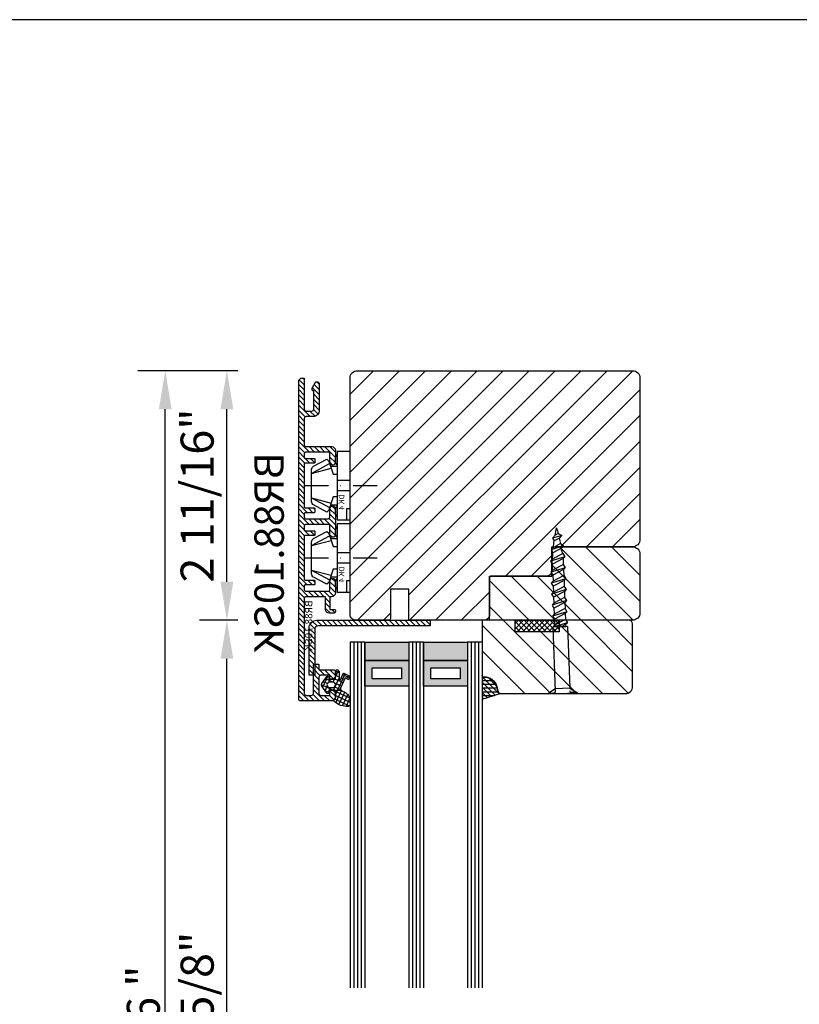
# Model space of a CAD drawing. Units: millimetres. Extents: x 1498 to 5203, y 1232 to 2376.
# Drawn here: x 3445 to 3657, y 1700 to 1968 of the extents above; entities that cross this region are included whole.
import ezdxf

# ---------------------------------------------------------------- set-up
doc = ezdxf.new("R2010")
doc.units = ezdxf.units.MM
doc.linetypes.add('DASHDOT', pattern=[13.223487, 6.611743, -3.305872, 0, -3.305872])
doc.linetypes.add('DURCHGEZOGEN', pattern=[0])
for name, color, linetype in [('1', 7, 'DURCHGEZOGEN'), ('FEIN', 7, 'DURCHGEZOGEN'), ('GLAS', 7, 'DURCHGEZOGEN'), ('GROB2', 7, 'DURCHGEZOGEN'), ('MAßE', 7, 'DURCHGEZOGEN'), ('RAHMEN', 1, 'DURCHGEZOGEN'), ('SCHRAUBE', 7, 'Continuous'), ('TEXT_P', 7, 'DURCHGEZOGEN'), ('VERS', 7, 'DURCHGEZOGEN')]:
    doc.layers.add(name, color=color, linetype=linetype)
doc.styles.add('ROMANS20MM', font='romans', dxfattribs={"height": 2})
doc.styles.get("Standard").update_dxf_attribs({"font": 'arial.ttf', "height": 20})
doc.styles.add('STANDARD_DIM', font='Simplex')
doc.dimstyles.new('INCH', dxfattribs={"dimtxt": 20, "dimasz": 1, "dimexe": 2, "dimexo": 0, "dimgap": 1.2, "dimtad": 1, "dimdec": 1, "dimzin": 12, "dimdsep": 46, "dimtxsty": 'Standard', "dimcen": 0, "dimclrd": 7, "dimclre": 7, "dimclrt": 7, "dimadec": 0, "dimazin": 0, "dimtfac": 1, "dimtdec": 1, "dimtofl": 0, "dimtmove": 2, "dimatfit": 3, "dimfxl": 0, "dimtolj": 1, "dimtzin": 0, "dimarcsym": 0})
pattern_1 = [(-45, (0, 0), (3.535534, 3.535534), [])]
pattern_2 = [(45, (0, 0), (-3.53553, 3.53553), [])]
pattern_3 = [(45, (0, 0), (-0.7071068, 0.7071068), [])]
pattern_4 = [(25, (0, 0), (-0.4226183, 0.9063078), []), (115, (0, 0), (-0.9063078, -0.4226183), [])]

# ---------------------------------------------------------------- blocks, each defined once
blk = doc.blocks.new('*U2534')
at = {"layer": 'FEIN'}
h = blk.add_hatch(dxfattribs=at)
h.set_pattern_fill('ALUMINIUM', style=0)
h.set_pattern_definition(pattern_3)
h.paths.add_polyline_path([(5.53, -10.95), (7.13, -10.95, -0.414214), (7.63, -11.45), (7.63, -16.45), (7.53, -16.45, 0.414214), (7.23, -16.75), (7.23, -17.25, 0.131653), (7.26, -17.35), (8.01, -18.65, 0.267949), (8.53, -18.95, 0.414214), (9.13, -18.35), (9.13, -11.05, 0.414214), (7.53, -9.45), (5.53, -9.45, -0.414214), (5.03, -8.95), (5.03, -1.75, -0.414214), (5.53, -1.25), (12.53, -1.25, 0.414214), (13.53, -0.25), (13.53, 3, 0.414214), (12.78, 3.75, 0.414214), (12.03, 3), (12.03, 0.75, -0.414214), (11.53, 0.25), (5.53, 0.25, -0.414214), (5.03, 0.75), (5.03, 1.65, -0.414214), (5.33, 1.95), (7.73, 1.95, 0.414214), (7.93, 2.15), (7.93, 3.05, 0.414214), (7.73, 3.25), (5.33, 3.25, -0.414214), (5.03, 3.55), (5.03, 15.15, -0.414214), (5.33, 15.45), (7.73, 15.45, 0.414214), (7.93, 15.65), (7.93, 16.55, 0.414214), (7.73, 16.75), (5.33, 16.75, -0.414214), (5.03, 17.05), (5.03, 17.95, -0.414214), (5.53, 18.45), (11.53, 18.45, -0.330219), (12.01, 18.1, -0.073888), (12.03, 17.95), (12.03, 15.7, 0.414214), (12.78, 14.95, 0.414214), (13.53, 15.7), (13.53, 22.7, 0.414214), (12.78, 23.45, 0.414214), (12.03, 22.7), (12.03, 20.45, -0.414214), (11.53, 19.95), (5.53, 19.95, -0.414214), (5.03, 20.45), (5.03, 21.35, -0.414214), (5.33, 21.65), (7.73, 21.65, 0.414214), (7.93, 21.85), (7.93, 22.75, 0.414214), (7.73, 22.95), (5.33, 22.95, -0.414214), (5.03, 23.25), (5.03, 34.85, -0.414214), (5.33, 35.15), (7.73, 35.15, 0.414214), (7.93, 35.35), (7.93, 36.25, 0.414214), (7.73, 36.45), (5.33, 36.45, -0.414214), (5.03, 36.75), (5.03, 37.65, -0.414214), (5.53, 38.15), (11.53, 38.15, -0.414214), (12.03, 37.65), (12.03, 35.4, 0.414214), (12.78, 34.65, 0.414214), (13.53, 35.4), (13.53, 38.65, 0.414214), (12.53, 39.65), (12.03, 39.65), (12.03, 43.15), (13.33, 43.15, 0.414214), (13.53, 43.35), (13.53, 43.65, 0.414214), (13.03, 44.15), (11.83, 44.15, 0.414214), (10.83, 43.15), (10.83, 39.65), (5.53, 39.65, -0.414214), (5.03, 40.15), (5.03, 66.05, -0.414214), (5.53, 66.55), (7.03, 66.55, -0.414214), (7.53, 66.05), (7.53, 58.25, 0.414214), (7.73, 58.05), (8.83, 58.05, 0.414214), (9.03, 58.25), (9.03, 59.55), (13.03, 59.55, 0.414214), (13.53, 60.05), (13.53, 61.15, 0.414214), (12.53, 62.15), (12.23, 62.15, 0.414214), (12.03, 61.95), (12.03, 61.05), (9.53, 61.05, -0.414214), (9.03, 61.55), (9.03, 66.05, -0.414214), (9.53, 66.55), (12.03, 66.55), (12.03, 65.35, 0.414214), (12.23, 65.15), (12.53, 65.15, 0.414214), (13.53, 66.15), (13.53, 67.05, 0.414214), (12.53, 68.05), (4.03, 68.05, 0.414214), (3.53, 67.55), (3.53, -18.95, 0.414214), (4.53, -19.95), (4.83, -19.95, 0.414214), (5.03, -19.75), (5.03, -11.45, -0.414214)], flags=16)
blk.add_lwpolyline([(5.53, -10.95), (7.13, -10.95, -0.414214), (7.63, -11.45), (7.63, -16.45), (7.53, -16.45, 0.414214), (7.23, -16.75), (7.23, -17.25, 0.131653), (7.26, -17.35), (8.01, -18.65, 0.267949), (8.53, -18.95, 0.414214), (9.13, -18.35), (9.13, -11.05, 0.414214), (7.53, -9.45), (5.53, -9.45, -0.414214), (5.03, -8.95), (5.03, -1.75, -0.414214), (5.53, -1.25), (12.53, -1.25, 0.414214), (13.53, -0.25), (13.53, 3, 0.414214), (12.78, 3.75, 0.414214), (12.03, 3), (12.03, 0.75, -0.414214), (11.53, 0.25), (5.53, 0.25, -0.414214), (5.03, 0.75), (5.03, 1.65, -0.414214), (5.33, 1.95), (7.73, 1.95, 0.414214), (7.93, 2.15), (7.93, 3.05, 0.414214), (7.73, 3.25), (5.33, 3.25, -0.414214), (5.03, 3.55), (5.03, 15.15, -0.414214), (5.33, 15.45), (7.73, 15.45, 0.414214), (7.93, 15.65), (7.93, 16.55, 0.414214), (7.73, 16.75), (5.33, 16.75, -0.414214), (5.03, 17.05), (5.03, 17.95, -0.414214), (5.53, 18.45), (11.53, 18.45, -0.330219), (12.01, 18.1, -0.073888), (12.03, 17.95), (12.03, 15.7, 0.414214), (12.78, 14.95, 0.414214), (13.53, 15.7), (13.53, 22.7, 0.414214), (12.78, 23.45, 0.414214), (12.03, 22.7), (12.03, 20.45, -0.414214), (11.53, 19.95), (5.53, 19.95, -0.414214), (5.03, 20.45), (5.03, 21.35, -0.414214), (5.33, 21.65), (7.73, 21.65, 0.414214), (7.93, 21.85), (7.93, 22.75, 0.414214), (7.73, 22.95), (5.33, 22.95, -0.414214), (5.03, 23.25), (5.03, 34.85, -0.414214), (5.33, 35.15), (7.73, 35.15, 0.414214), (7.93, 35.35), (7.93, 36.25, 0.414214), (7.73, 36.45), (5.33, 36.45, -0.414214), (5.03, 36.75), (5.03, 37.65, -0.414214), (5.53, 38.15), (11.53, 38.15, -0.414214), (12.03, 37.65), (12.03, 35.4, 0.414214), (12.78, 34.65, 0.414214), (13.53, 35.4), (13.53, 38.65, 0.414214), (12.53, 39.65), (12.03, 39.65), (12.03, 43.15), (13.33, 43.15, 0.414214), (13.53, 43.35), (13.53, 43.65, 0.414214), (13.03, 44.15), (11.83, 44.15, 0.414214), (10.83, 43.15), (10.83, 39.65), (5.53, 39.65, -0.414214), (5.03, 40.15), (5.03, 66.05, -0.414214), (5.53, 66.55), (7.03, 66.55, -0.414214), (7.53, 66.05), (7.53, 58.25, 0.414214), (7.73, 58.05), (8.83, 58.05, 0.414214), (9.03, 58.25), (9.03, 59.55), (13.03, 59.55, 0.414214), (13.53, 60.05), (13.53, 61.15, 0.414214), (12.53, 62.15), (12.23, 62.15, 0.414214), (12.03, 61.95), (12.03, 61.05), (9.53, 61.05, -0.414214), (9.03, 61.55), (9.03, 66.05, -0.414214), (9.53, 66.55), (12.03, 66.55), (12.03, 65.35, 0.414214), (12.23, 65.15), (12.53, 65.15, 0.414214), (13.53, 66.15), (13.53, 67.05, 0.414214), (12.53, 68.05), (4.03, 68.05, 0.414214), (3.53, 67.55), (3.53, -18.95, 0.414214), (4.53, -19.95), (4.83, -19.95, 0.414214), (5.03, -19.75), (5.03, -11.45, -0.414214)], format="xyb", close=True, dxfattribs=at)
at = {"layer": 'FEIN', "color": 1, "true_color": 0xff0000, "insert": (7.86, 40.64), "char_height": 2, "width": 19.6959, "attachment_point": 7, "rotation": 90, "style": 'ROMANS20MM'}
blk.add_mtext('BR88.10SK', dxfattribs=at)
blk = doc.blocks.new('*U2535')
at = {"layer": 'FEIN', "color": 4, "true_color": 0x00ffff}
for p, q in [((83.08, 63.28), (83.08, 64.67)), ((83.08, 62.85), (83.08, 63.28)), ((83.08, 61.67), (83.08, 62.85)), ((73.58, 58.7), (78.51, 61.35)), ((73.58, 58.7), (78.91, 60.12)), ((78.77, 60.57), (80.58, 60.57)), ((84.08, 61.67), (83.08, 61.67)), ((84.08, 56.78), (80.58, 56.78)), ((84.08, 53.95), (80.58, 53.95)), ((73.58, 52.04), (78.51, 49.39)), ((73.58, 52.04), (78.91, 50.62)), ((80.58, 50.17), (78.77, 50.17))]:
    blk.add_line(p, q, dxfattribs=at)
at = {"layer": 'FEIN', "color": 2, "linetype": 'DASHDOT', "true_color": 0xffff00}
blk.add_line((71.58, 55.37), (91.45, 55.37), dxfattribs=at)
at = {"layer": 'FEIN', "color": 4, "true_color": 0x00ffff}
blk.add_lwpolyline([(84.08, 46.07), (80.58, 46.07), (80.58, 64.67), (84.08, 64.67)], close=True, dxfattribs=at)
blk.add_lwpolyline([(80.58, 58.43), (79.46, 58.43), (78.28, 62.07), (77.78, 62.57), (74.15, 60.65, 0.291473), (73.58, 59.74), (73.58, 51, 0.291473), (74.15, 50.09), (77.78, 48.17), (78.28, 48.67), (79.46, 52.3), (80.58, 52.3)], format="xyb", dxfattribs=at)
for centre in [(82.58, 62.37), (82.58, 48.37)]:
    blk.add_arc(centre, 2.5, 143.1301, 216.8699, dxfattribs=at)
at = {"layer": 'FEIN', "color": 1, "true_color": 0xff0000}
blk.add_text('DK 4', height=1.5, rotation=90, dxfattribs=at).set_placement((82.51, 57.72))
blk = doc.blocks.new('*U2536')
at = {"layer": 'FEIN', "color": 4, "true_color": 0x00ffff}
for p, q in [((83.08, 63.28), (83.08, 64.67)), ((83.08, 62.85), (83.08, 63.28)), ((83.08, 61.67), (83.08, 62.85)), ((73.58, 58.7), (78.51, 61.35)), ((73.58, 58.7), (78.91, 60.12)), ((78.77, 60.57), (80.58, 60.57)), ((84.08, 61.67), (83.08, 61.67)), ((84.08, 56.78), (80.58, 56.78)), ((84.08, 53.95), (80.58, 53.95)), ((73.58, 52.04), (78.51, 49.39)), ((73.58, 52.04), (78.91, 50.62)), ((80.58, 50.17), (78.77, 50.17))]:
    blk.add_line(p, q, dxfattribs=at)
at = {"layer": 'FEIN', "color": 2, "linetype": 'DASHDOT', "true_color": 0xffff00}
blk.add_line((71.58, 55.37), (91.45, 55.37), dxfattribs=at)
at = {"layer": 'FEIN', "color": 4, "true_color": 0x00ffff}
blk.add_lwpolyline([(84.08, 46.07), (80.58, 46.07), (80.58, 64.67), (84.08, 64.67)], close=True, dxfattribs=at)
blk.add_lwpolyline([(80.58, 58.43), (79.46, 58.43), (78.28, 62.07), (77.78, 62.57), (74.15, 60.65, 0.291473), (73.58, 59.74), (73.58, 51, 0.291473), (74.15, 50.09), (77.78, 48.17), (78.28, 48.67), (79.46, 52.3), (80.58, 52.3)], format="xyb", dxfattribs=at)
for centre in [(82.58, 62.37), (82.58, 48.37)]:
    blk.add_arc(centre, 2.5, 143.1301, 216.8699, dxfattribs=at)
at = {"layer": 'FEIN', "color": 1, "true_color": 0xff0000}
blk.add_text('DK 4', height=1.5, rotation=90, dxfattribs=at).set_placement((82.51, 57.72))
blk = doc.blocks.new('*U2537')
at = {"layer": 'SCHRAUBE', "color": 251, "true_color": 0x5b5b5b}
for p, q in [((121.31, 28.08), (114.55, 32.33)), ((106.56, 15.85), (115.86, 30.67)), ((115.5, 30.09), (114.52, 32.11)), ((115.7, 31.36), (114.52, 32.11)), ((118.89, 27.97), (115.5, 30.09)), ((109.95, 13.72), (118.89, 27.97)), ((118.89, 27.97), (121.12, 27.96)), ((121.12, 27.96), (119.94, 28.7)), ((104.96, 13.31), (105.85, 13.78)), ((105.85, 13.78), (106.72, 15.16)), ((107.62, 10.97), (105.85, 13.78)), ((109.38, 12.82), (106.56, 15.85)), ((108.51, 14.62), (106.56, 15.85)), ((106.72, 15.16), (106.56, 15.85)), ((108.49, 12.35), (106.72, 15.16)), ((109.52, 13.99), (108.51, 14.62)), ((109.22, 13.51), (108.51, 14.62)), ((109.22, 13.51), (109.52, 13.99)), ((109.38, 12.82), (109.22, 13.51)), ((109.95, 13.72), (109.52, 13.99)), ((103.37, 10.77), (104.25, 11.24)), ((106.19, 7.73), (103.37, 10.77)), ((103.53, 10.08), (103.37, 10.77)), ((104.25, 11.24), (105.12, 12.62)), ((106.03, 8.42), (104.25, 11.24)), ((107.78, 10.28), (104.96, 13.31)), ((105.12, 12.62), (104.96, 13.31)), ((106.9, 9.81), (105.12, 12.62)), ((107.62, 10.97), (108.49, 12.35)), ((107.78, 10.28), (107.62, 10.97)), ((108.49, 12.35), (109.38, 12.82)), ((101.77, 8.23), (102.66, 8.7)), ((104.59, 5.19), (101.77, 8.23)), ((101.93, 7.54), (101.77, 8.23)), ((102.66, 8.7), (103.53, 10.08)), ((104.43, 5.88), (102.66, 8.7)), ((105.3, 7.27), (103.53, 10.08)), ((106.03, 8.42), (106.9, 9.81)), ((106.19, 7.73), (106.03, 8.42)), ((106.9, 9.81), (107.78, 10.28)), ((100.18, 5.69), (101.06, 6.15)), ((103, 2.65), (100.18, 5.69)), ((100.34, 5), (100.18, 5.69)), ((101.06, 6.15), (101.93, 7.54)), ((102.84, 3.34), (101.06, 6.15)), ((103.71, 4.73), (101.93, 7.54)), ((104.43, 5.88), (105.3, 7.27)), ((104.59, 5.19), (104.43, 5.88)), ((105.3, 7.27), (106.19, 7.73)), ((98.58, 3.15), (99.47, 3.61)), ((101.38, 0.13), (98.58, 3.15)), ((98.74, 2.46), (98.58, 3.15)), ((99.47, 3.61), (100.34, 5)), ((101.24, 0.8), (99.47, 3.61)), ((102.11, 2.19), (100.34, 5)), ((102.84, 3.34), (103.71, 4.73)), ((103, 2.65), (102.84, 3.34)), ((103.71, 4.73), (104.59, 5.19)), ((97.01, 0.58), (97.89, 1.04)), ((99.77, -2.39), (97.01, 0.58)), ((97.21, -0.18), (97.01, 0.58)), ((99.64, -1.72), (97.89, 1.04)), ((100.52, -0.36), (98.74, 2.46)), ((100.5, -0.33), (101.38, 0.13)), ((101.24, 0.8), (102.11, 2.19)), ((101.24, 0.8), (101.38, 0.13)), ((102.11, 2.19), (103, 2.65)), ((95.59, -2.15), (96.43, -1.71)), ((98.04, -4.78), (95.59, -2.15)), ((95.81, -3.03), (95.59, -2.15)), ((97.82, -3.92), (96.43, -1.71)), ((98.9, -2.85), (97.21, -0.18)), ((98.9, -2.85), (99.78, -2.39)), ((99.64, -1.72), (100.5, -0.33)), ((99.64, -1.72), (99.78, -2.39)), ((94.36, -5.08), (95.11, -4.68)), ((96.15, -7.01), (94.36, -5.08)), ((94.56, -6.12), (94.36, -5.08)), ((95.96, -6.03), (95.11, -4.68)), ((96.99, -4.9), (95.81, -3.03)), ((96.99, -4.9), (98.04, -4.78)), ((97.82, -3.92), (98.04, -4.78)), ((95.08, -6.94), (94.56, -6.12)), ((95.08, -6.94), (96.15, -7.01)), ((95.96, -6.03), (96.15, -7.01))]:
    blk.add_line(p, q, dxfattribs=at)
for centre, radius, start, end in [((114.57, 32.19), 0.1, 145.4972, 237.8852), ((116.55, 30.83), 2.5, 143.2966, 145.4972), ((115.44, 30.94), 0.5, 327.8852, 57.8852), ((119.67, 28.28), 0.5, 57.8852, 147.8852), ((121.18, 28.05), 0.1, 237.8852, 330.2732), ((119.09, 29.24), 2.5, 330.2732, 332.4737), ((136.71, -21.38), 44.83, 147.8852, 149.9924), ((136.71, -21.38), 44.83, 152.3868, 153.9736), ((136.71, -21.38), 44.83, 151.7857, 152.3868), ((63.31, 24.7), 44.83, 325.5453, 326.0613), ((136.71, -21.38), 44.83, 155.843, 158.1339), ((63.31, 24.7), 44.83, 316.7394, 318.6931), ((102.44, -7.5), 5.84, 127.3369, 142.1908), ((136.71, -21.38), 44.83, 160.101, 162.748), ((63.31, 24.7), 44.83, 313.0224, 315.1193)]:
    blk.add_arc(centre, radius, start, end, dxfattribs=at)
blk = doc.blocks.new('*U2539')
at = {"true_color": 0x888888}
for points in [[(0, 20), (5, 20), (5, 32), (0, 32)], [(0, 4), (5, 4), (5, 16), (0, 16)]]:
    blk.add_hatch(color=252, dxfattribs=at).paths.add_polyline_path(points, flags=16)
at = {"true_color": 0xbababa}
h = blk.add_hatch(color=9, dxfattribs=at)
h.paths.add_polyline_path([(5, 20), (12, 20), (12, 32), (5, 32)], flags=16)
h.paths.add_polyline_path([(7, 22), (10, 22), (10, 30), (7, 30)], flags=0)
h = blk.add_hatch(color=9, dxfattribs=at)
h.paths.add_polyline_path([(5, 4), (12, 4), (12, 16), (5, 16)], flags=16)
h.paths.add_polyline_path([(7, 6), (10, 6), (10, 14), (7, 14)], flags=0)
at = {"color": 8, "true_color": 0x808080}
for p, q in [((0, 36), (94.17, 36)), ((0, 32), (0, 36)), ((0, 35), (94.17, 35)), ((0, 34), (94.17, 34)), ((0, 33), (94.17, 33)), ((0, 32), (94.17, 32)), ((0, 20), (94.17, 20)), ((0, 16), (0, 20)), ((0, 19), (94.17, 19)), ((0, 18), (94.17, 18)), ((0, 17), (94.17, 17)), ((0, 16), (94.17, 16)), ((0, 4), (94.17, 4)), ((0, 0), (0, 4)), ((0, 3), (94.17, 3)), ((0, 2), (94.17, 2)), ((0, 1), (94.17, 1)), ((0, 0), (94.17, 0))]:
    blk.add_line(p, q, dxfattribs=at)
for points in [[(0, 20), (5, 20), (5, 32), (0, 32)], [(5, 20), (12, 20), (12, 32), (5, 32)], [(7, 22), (10, 22), (10, 30), (7, 30)], [(0, 4), (5, 4), (5, 16), (0, 16)], [(5, 4), (12, 4), (12, 16), (5, 16)], [(7, 6), (10, 6), (10, 14), (7, 14)]]:
    blk.add_lwpolyline(points, close=True, dxfattribs=at)
blk = doc.blocks.new('*D2540')
at = {"layer": 'Defpoints', "color": 0}
for p in [(-33.58, 279.35), (-26.08, 279.35), (-26.08, 69)]:
    blk.add_point(p, dxfattribs=at)
at = {"layer": 'MAßE', "color": 250, "lineweight": -2, "true_color": 0x333333}
for p, q in [((-30.58, 279.35), (-41.08, 279.35)), ((-33.58, 79.5), (-33.58, 268.85)), ((-30.58, 69), (-41.08, 69))]:
    blk.add_line(p, q, dxfattribs=at)
at = {"layer": 'MAßE', "color": 250, "true_color": 0x333333}
for points in [[(-31.83, 268.85), (-35.33, 268.85), (-33.58, 279.35)], [(-35.33, 79.5), (-31.83, 79.5), (-33.58, 69)]]:
    blk.add_solid(points, dxfattribs=at)
at = {"layer": 'MAßE', "color": 20, "true_color": 0xff3f00, "insert": (-41.69, 174.17), "char_height": 9, "attachment_point": 5, "rotation": 90, "style": 'STANDARD_DIM'}
blk.add_mtext('\\A1;40 5/8"', dxfattribs=at)
blk = doc.blocks.new('*D2542')
at = {"layer": 'Defpoints', "color": 0}
for p in [(-33.58, 347.35), (-26.08, 347.35), (-26.08, 279.35)]:
    blk.add_point(p, dxfattribs=at)
at = {"layer": 'MAßE', "color": 250, "lineweight": -2, "true_color": 0x333333}
for p, q in [((-30.58, 347.35), (-41.08, 347.35)), ((-33.58, 289.85), (-33.58, 336.85)), ((-30.58, 279.35), (-41.08, 279.35))]:
    blk.add_line(p, q, dxfattribs=at)
at = {"layer": 'MAßE', "color": 250, "true_color": 0x333333}
for points in [[(-31.83, 336.85), (-35.33, 336.85), (-33.58, 347.35)], [(-35.33, 289.85), (-31.83, 289.85), (-33.58, 279.35)]]:
    blk.add_solid(points, dxfattribs=at)
at = {"layer": 'MAßE', "color": 20, "true_color": 0xff3f00, "insert": (-41.69, 313.35), "char_height": 9, "attachment_point": 5, "rotation": 90, "style": 'STANDARD_DIM'}
blk.add_mtext('\\A1;2 11/16"', dxfattribs=at)
blk = doc.blocks.new('*D2543')
at = {"layer": 'Defpoints', "color": 0}
for p in [(-50.38, 347.35), (-26.08, 347.35), (-26.08, 1)]:
    blk.add_point(p, dxfattribs=at)
at = {"layer": 'MAßE', "color": 250, "lineweight": -2, "true_color": 0x333333}
for p, q in [((-30.58, 347.35), (-57.88, 347.35)), ((-50.38, 11.5), (-50.38, 336.85)), ((-30.58, 1), (-57.88, 1))]:
    blk.add_line(p, q, dxfattribs=at)
at = {"layer": 'MAßE', "color": 250, "true_color": 0x333333}
for points in [[(-48.63, 336.85), (-52.13, 336.85), (-50.38, 347.35)], [(-52.13, 11.5), (-48.63, 11.5), (-50.38, 1)]]:
    blk.add_solid(points, dxfattribs=at)
at = {"layer": 'MAßE', "color": 20, "true_color": 0xff3f00, "insert": (-56.37, 174.17), "char_height": 9, "attachment_point": 5, "rotation": 90, "style": 'STANDARD_DIM'}
blk.add_mtext('\\A1;46 "', dxfattribs=at)
blk = doc.blocks.new('*U2527')
at = {"extrusion": (0, 0, -1)}
h = blk.add_hatch(dxfattribs=at)
h.set_pattern_fill('ALUMINIUM', style=0)
h.set_pattern_definition(pattern_3)
h.paths.add_polyline_path([(11.15, 277.35, 0.414214), (9.15, 279.35), (-21.85, 279.35), (-21.85, 277.85), (8.65, 277.85, -0.414214), (9.65, 276.85), (9.65, 264.35), (11.15, 264.35)], flags=16)
at = {"layer": '1', "extrusion": (0, 0, -1)}
h = blk.add_hatch(dxfattribs=at)
h.set_pattern_fill('STANDARD', style=0)
h.set_pattern_definition([(135, (0, 0), (-0.7071068, -0.7071068), [])])
h.paths.add_polyline_path([(-44.99, 276.2), (-44.99, 279.35), (-56.99, 279.35), (-56.99, 276.2)], flags=16)
h = blk.add_hatch(dxfattribs=at)
h.set_pattern_fill('AUFWÄRTS', style=0)
h.set_pattern_definition(pattern_3)
h.paths.add_polyline_path([(-44.99, 276.2), (-44.99, 279.35), (-56.99, 279.35), (-56.99, 276.2)], flags=16)
at = {"layer": 'FEIN', "true_color": 0xcc9900, "extrusion": (0, 0, -1)}
h = blk.add_hatch(dxfattribs=at)
h.set_pattern_fill('HOLZ', color=42, style=0)
h.set_pattern_definition(pattern_1)
h.paths.add_polyline_path([(0, 339.35), (0, 345.35, 0.414214), (-2, 347.35), (-77, 347.35, 0.414214), (-79, 345.35), (-79, 339.35), (-79, 306.84), (-79, 301.35, 0.414214), (-77, 299.35), (-56, 299.35, -0.414214), (-55, 298.35), (-55, 292.85, 0.414214), (-53.5, 291.35), (-38.5, 291.35, -0.414214), (-38, 290.85), (-38, 280.85, 0.414214), (-36.5, 279.35), (-16.5, 279.35, 0.414214), (-16, 279.85), (-16, 287.85), (-11, 287.85), (-11, 279.85, 0.414214), (-10.5, 279.35), (-1.5, 279.35, 0.414214), (0, 280.85), (0, 302.4)], flags=16)
h = blk.add_hatch(dxfattribs=at)
h.set_pattern_fill('HOLZ', color=42, style=0)
h.set_pattern_definition(pattern_2)
h.paths.add_polyline_path([(-38, 287.35), (-38, 291.35), (-55, 291.35), (-55, 299.35), (-77, 299.35, 0.414214), (-79, 297.35), (-79, 281.35, 0.414214), (-77, 279.35), (-38, 279.35)], flags=16)
h = blk.add_hatch(dxfattribs=at)
h.set_pattern_fill('HOLZ', color=42, style=0)
h.set_pattern_definition(pattern_2)
h.paths.add_polyline_path([(-75, 259.35, -0.414214), (-77, 261.35), (-77, 278.35, -0.414214), (-76, 279.35), (-56.99, 279.35), (-56.99, 276.2), (-44.99, 276.2), (-44.99, 279.35), (-36, 279.35), (-36, 264.35, -0.414214), (-36.5, 263.85), (-36.61, 263.85, 0.339454), (-39.99, 261.25), (-40.4, 259.72, -0.339454), (-40.88, 259.35)], flags=16)
at = {"layer": 'FEIN', "true_color": 0x99724c, "extrusion": (0, 0, -1)}
h = blk.add_hatch(dxfattribs=at)
h.set_pattern_fill('DICHTUNG', color=35, style=0)
h.set_pattern_definition(pattern_4)
h.paths.add_polyline_path([(4.2, 260.25), (5.6, 260.25, -0.414214), (5.8, 260.05), (5.8, 259.65, 0.414214), (6.1, 259.35, 0.244901), (6.35, 259.47), (7.69, 261.4, 0.153719), (7.8, 261.75, 0.153719), (7.69, 262.1), (6.35, 264.02, 0.244901), (6.1, 264.15, 0.414214), (5.8, 263.85), (5.8, 263.45, -0.414214), (5.6, 263.25), (4.2, 263.25, -0.414214), (4, 263.45), (4, 265.34, 0.414214), (3.5, 265.84, 0.414214), (3, 265.34), (3, 262.99, -0.808559), (2.71, 262.92), (1.85, 264.84, 0.414214), (1.72, 264.89), (0.08, 264.15, 0.414214), (0.03, 264.02), (0.36, 263.29, 0.414214), (0.49, 263.24), (1.31, 263.61), (2.57, 260.8, -0.351521), (2.41, 260.19)], flags=16)
h.paths.add_polyline_path([(4.75, 261, -0.987888), (4.73, 262.5), (5.56, 262.5, -0.993673), (5.55, 261)], flags=0)
h = blk.add_hatch(dxfattribs=at)
h.set_pattern_fill('DICHTUNG', color=35, style=0)
h.set_pattern_definition(pattern_4)
h.paths.add_polyline_path([(4.2, 260.25), (2.41, 260.19), (1.86, 259.94, 0.096679), (0.68, 259.17, 0.137038), (0, 257.73), (0, 256.33, 0.411485), (0.5, 255.83, 0.168137), (4.24, 257.09, 0.341804), (4.22, 257.71, -0.171565), (4, 258.34), (4, 259.51), (4, 260.05, -0.414214)], flags=16)
at = {"layer": 'GROB2', "true_color": 0xcc9900, "extrusion": (0, 0, -1)}
h = blk.add_hatch(dxfattribs=at)
h.set_pattern_fill('HOLZ', color=42, style=0)
h.set_pattern_definition(pattern_1)
h.paths.add_polyline_path([(0, 339.35), (0, 345.35, 0.414214), (-2, 347.35), (-77, 347.35, 0.414214), (-79, 345.35), (-79, 339.35), (-79, 306.84), (-79, 301.35, 0.414214), (-77, 299.35), (-56, 299.35, -0.414214), (-55, 298.35), (-55, 292.85, 0.414214), (-53.5, 291.35), (-38.5, 291.35, -0.414214), (-38, 290.85), (-38, 280.85, 0.414214), (-36.5, 279.35), (-16.5, 279.35, 0.414214), (-16, 279.85), (-16, 287.85), (-11, 287.85), (-11, 279.85, 0.414214), (-10.5, 279.35), (-1.5, 279.35, 0.414214), (0, 280.85), (0, 302.4)], flags=16)
at = {"layer": 'VERS', "true_color": 0x848484}
h = blk.add_hatch(dxfattribs=at)
h.set_pattern_fill('VERSIEGELUNG', color=252, style=0)
h.set_pattern_definition([(-225, (0, 0), (0.707107, 0.7071067), []), (-180, (0, 0), (9e-08, 1), [])])
h.paths.add_polyline_path([(36, 264.35), (36, 257.85), (40.88, 259.35, -0.339454), (40.4, 259.72), (39.99, 261.25, 0.339454), (36.61, 263.85), (36.5, 263.85, -0.414214)], flags=16)
for p in [(0, 279.35), (11, 279.35)]:
    blk.add_line(p, (11, 279.35))
at = {"color": 7, "extrusion": (0, 0, -1)}
blk.add_lwpolyline([(11.15, 277.35, 0.414214), (9.15, 279.35), (-21.85, 279.35), (-21.85, 277.85), (8.65, 277.85, -0.414214), (9.65, 276.85), (9.65, 264.35), (11.15, 264.35)], format="xyb", close=True, dxfattribs=at)
at = {"layer": '1', "color": 8, "true_color": 0x808080, "extrusion": (0, 0, -1)}
blk.add_lwpolyline([(-44.99, 276.2), (-44.99, 279.35), (-56.99, 279.35), (-56.99, 276.2)], close=True, dxfattribs=at)
blk.add_lwpolyline([(-44.99, 276.2), (-44.99, 279.35), (-56.99, 279.35), (-56.99, 276.2)], close=True, dxfattribs=at)
at = {"layer": 'FEIN', "color": 7, "extrusion": (0, 0, -1)}
for points in [[(0, 339.35), (0, 345.35, 0.414214), (-2, 347.35), (-77, 347.35, 0.414214), (-79, 345.35), (-79, 339.35), (-79, 306.84), (-79, 301.35, 0.414214), (-77, 299.35), (-56, 299.35, -0.414214), (-55, 298.35), (-55, 292.85, 0.414214), (-53.5, 291.35), (-38.5, 291.35, -0.414214), (-38, 290.85), (-38, 280.85, 0.414214), (-36.5, 279.35), (-16.5, 279.35, 0.414214), (-16, 279.85), (-16, 287.85), (-11, 287.85), (-11, 279.85, 0.414214), (-10.5, 279.35), (-1.5, 279.35, 0.414214), (0, 280.85), (0, 302.4)], [(-38, 287.35), (-38, 291.35), (-55, 291.35), (-55, 299.35), (-77, 299.35, 0.414214), (-79, 297.35), (-79, 281.35, 0.414214), (-77, 279.35), (-38, 279.35)], [(-75, 259.35, -0.414214), (-77, 261.35), (-77, 278.35, -0.414214), (-76, 279.35), (-56.99, 279.35), (-56.99, 276.2), (-44.99, 276.2), (-44.99, 279.35), (-36, 279.35), (-36, 264.35, -0.414214), (-36.5, 263.85), (-36.61, 263.85, 0.339454), (-39.99, 261.25), (-40.4, 259.72, -0.339454), (-40.88, 259.35)], [(4.2, 260.25), (5.6, 260.25, -0.414214), (5.8, 260.05), (5.8, 259.65, 0.414214), (6.1, 259.35, 0.244901), (6.35, 259.47), (7.69, 261.4, 0.153719), (7.8, 261.75, 0.153719), (7.69, 262.1), (6.35, 264.02, 0.244901), (6.1, 264.15, 0.414214), (5.8, 263.85), (5.8, 263.45, -0.414214), (5.6, 263.25), (4.2, 263.25, -0.414214), (4, 263.45), (4, 265.34, 0.414214), (3.5, 265.84, 0.414214), (3, 265.34), (3, 262.99, -0.808559), (2.71, 262.92), (1.85, 264.84, 0.414214), (1.72, 264.89), (0.08, 264.15, 0.414214), (0.03, 264.02), (0.36, 263.29, 0.414214), (0.49, 263.24), (1.31, 263.61), (2.57, 260.8, -0.351521), (2.41, 260.19)], [(4.75, 261, -0.987888), (4.73, 262.5), (5.56, 262.5, -0.993673), (5.55, 261)], [(4.2, 260.25), (2.41, 260.19), (1.86, 259.94, 0.096679), (0.68, 259.17, 0.137038), (0, 257.73), (0, 256.33, 0.411485), (0.5, 255.83, 0.168137), (4.24, 257.09, 0.341804), (4.22, 257.71, -0.171565), (4, 258.34), (4, 259.51), (4, 260.05, -0.414214)]]:
    blk.add_lwpolyline(points, format="xyb", close=True, dxfattribs=at)
at = {"layer": 'GROB2', "color": 7, "extrusion": (0, 0, -1)}
blk.add_lwpolyline([(0, 339.35), (0, 345.35, 0.414214), (-2, 347.35), (-77, 347.35, 0.414214), (-79, 345.35), (-79, 339.35), (-79, 306.84), (-79, 301.35, 0.414214), (-77, 299.35), (-56, 299.35, -0.414214), (-55, 298.35), (-55, 292.85, 0.414214), (-53.5, 291.35), (-38.5, 291.35, -0.414214), (-38, 290.85), (-38, 280.85, 0.414214), (-36.5, 279.35), (-16.5, 279.35, 0.414214), (-16, 279.85), (-16, 287.85), (-11, 287.85), (-11, 279.85, 0.414214), (-10.5, 279.35), (-1.5, 279.35, 0.414214), (0, 280.85), (0, 302.4)], format="xyb", close=True, dxfattribs=at)
at = {"layer": 'VERS'}
blk.add_lwpolyline([(36, 264.35), (36, 257.85), (40.88, 259.35, -0.339454), (40.4, 259.72), (39.99, 261.25, 0.339454), (36.61, 263.85), (36.5, 263.85, -0.414214)], format="xyb", close=True, dxfattribs=at)
at = {"color": 1, "true_color": 0xff0000, "xscale": 1.00000001527131, "yscale": -1.00000001527131, "rotation": 330.000019015121}
blk.add_blockref('*U2537', (-29.08, 344.47), dxfattribs=at)
at = {"layer": 'FEIN', "extrusion": (0, 0, -1), "rotation": 180}
for name, p in [('*U2534', (17.53, 325.4)), ('*U2535', (84.08, 371.41)), ('*U2536', (84.08, 351.71))]:
    blk.add_blockref(name, p, dxfattribs=at)
at = {"layer": 'GLAS', "color": 8, "true_color": 0x808080, "extrusion": (0, 0, -1), "rotation": 270}
blk.add_blockref('*U2539', (-36, 273.35), dxfattribs=at)
at = {"layer": 'TEXT_P', "color": 1, "true_color": 0xff0000, "extrusion": (0, 0, -1)}
blk.add_text('BR88.10SK', height=8, rotation=-90, dxfattribs=at).set_placement((18.08, 325.11))
at = {"layer": 'MAßE', "color": 8, "true_color": 0x808080}
for base, p1, p2, text, picture, middle in [((-50.38, 347.35), (-26.08, 1), (-26.08, 347.35), '46 "', '*D2543', (-56.37, 174.17)), ((-33.58, 347.35), (-26.08, 279.35), (-26.08, 347.35), '2 11/16"', '*D2542', (-41.69, 313.35)), ((-33.58, 279.35), (-26.08, 69), (-26.08, 279.35), '40 5/8"', '*D2540', (-41.69, 174.17))]:
    dim = blk.add_linear_dim(base=base, p1=p1, p2=p2, angle=90, text=text, dimstyle='INCH', override={"dimtmove": 2, "dimatfit": 0}, dxfattribs=at)
    dim.commit()
    dim.dimension.update_dxf_attribs({"geometry": picture, "text_midpoint": middle})
blk = doc.blocks.new('*U2526')
at = {"color": 8, "true_color": 0x808080}
blk.add_blockref('*U2527', (84.18, 0), dxfattribs=at)

msp = doc.modelspace()

# ---------------------------------------------------------------- linework, layer by layer
at = {"layer": 'RAHMEN', "color": 8, "true_color": 0x808080}
msp.add_lwpolyline([(2771.66, 1232.12), (3883.66, 1232.12), (3883.66, 1968.12), (2771.66, 1968.12)], close=True, dxfattribs=at)

# ---------------------------------------------------------------- block references
msp.add_blockref('*U2526', (3450.66, 1525.12))

doc.saveas('drawing.dxf')
